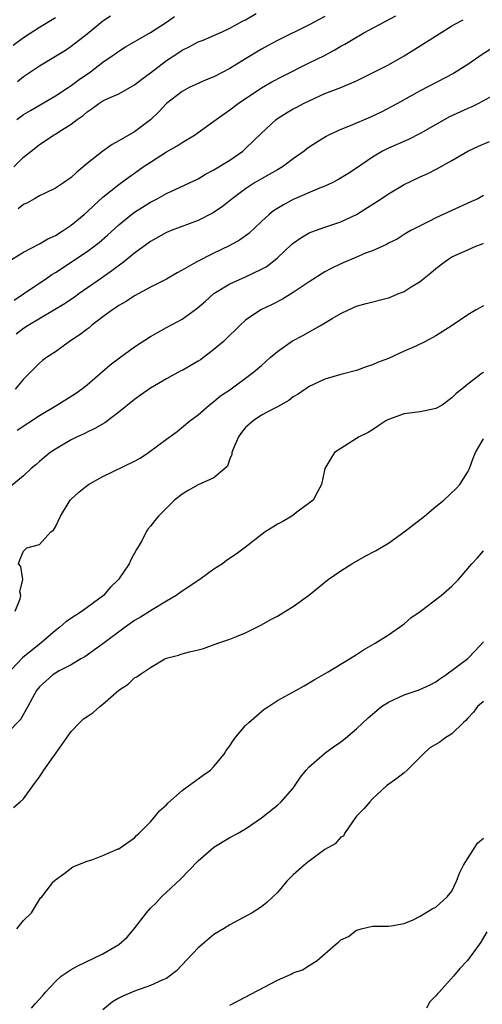
# Model space of a CAD drawing. Units: inches. Extents: x 2547000 to 2550000, y 1548000 to 1551000.
# Drawn here: x 2547768 to 2547827, y 1548513 to 1548638 of the extents above; entities that cross this region are included whole.
import ezdxf

# ---------------------------------------------------------------- set-up
doc = ezdxf.new("R2010")
doc.units = ezdxf.units.IN
doc.header["$MEASUREMENT"] = 0
doc.layers.add('LD25471548_2ft', color=134, linetype='Continuous')

msp = doc.modelspace()

# ---------------------------------------------------------------- linework, layer by layer
at = {"layer": 'LD25471548_2ft'}
for points, elevation in [([(2547767.76, 1548619), (2547769, 1548620.22), (2547769.93, 1548621), (2547770.54, 1548621.46), (2547771, 1548621.83), (2547771.72, 1548622.28), (2547772.75, 1548623), (2547773, 1548623.14), (2547773.42, 1548623.42), (2547775, 1548624.4), (2547775.74, 1548625), (2547776.5, 1548625.5), (2547777, 1548625.96), (2547777.64, 1548626.36), (2547778.47, 1548627), (2547779, 1548627.33), (2547779.62, 1548627.62), (2547781, 1548628.2), (2547783, 1548629.35), (2547783.92, 1548630.08), (2547785, 1548630.87), (2547787, 1548632.4), (2547788.58, 1548633.42), (2547789, 1548633.72), (2547789.87, 1548634.13), (2547791, 1548634.75), (2547791.63, 1548635), (2547793, 1548635.58), (2547794.05, 1548636.05), (2547795, 1548636.49), (2547796.61, 1548637.39), (2547797, 1548637.56), (2547798.32, 1548638.32)], 7482), ([(2547766.92, 1548607), (2547769, 1548608.27), (2547771, 1548609.31), (2547772.06, 1548609.94), (2547773, 1548610.38), (2547774, 1548611), (2547775, 1548611.68), (2547776.63, 1548613), (2547777, 1548613.33), (2547777.84, 1548614.16), (2547779, 1548615.19), (2547781, 1548616.81), (2547782.27, 1548617.73), (2547783, 1548618.22), (2547784.09, 1548619), (2547785, 1548619.62), (2547787, 1548620.91), (2547788.35, 1548621.65), (2547789, 1548622.08), (2547790.55, 1548623), (2547793, 1548624.77), (2547793.29, 1548625), (2547794.29, 1548625.71), (2547795, 1548626.18), (2547796.06, 1548627), (2547799, 1548628.99), (2547800.29, 1548629.71), (2547801.59, 1548630.41), (2547805, 1548632.12), (2547806.94, 1548633.06), (2547808.25, 1548633.75), (2547809, 1548634.21), (2547809.51, 1548634.49), (2547810.33, 1548635), (2547811.92, 1548635.92), (2547815.94, 1548638.06)], 7486), ([(2547767.67, 1548634.33), (2547769, 1548635.3), (2547771, 1548636.61), (2547773, 1548637.82)], 7476), ([(2547767.79, 1548602.21), (2547768.99, 1548603), (2547771.94, 1548605), (2547772.56, 1548605.44), (2547773, 1548605.71), (2547777, 1548608.35), (2547778.51, 1548609.49), (2547779.58, 1548610.42), (2547781, 1548611.69), (2547782.59, 1548613), (2547783, 1548613.31), (2547785, 1548614.56), (2547785.86, 1548615), (2547787, 1548615.64), (2547791, 1548617.52), (2547791.92, 1548618.08), (2547793, 1548618.62), (2547795, 1548619.87), (2547796.64, 1548621), (2547797, 1548621.31), (2547799, 1548623.27), (2547800.83, 1548625), (2547801, 1548625.12), (2547802.16, 1548625.84), (2547803, 1548626.32), (2547803.46, 1548626.54), (2547804.3, 1548627), (2547805, 1548627.35), (2547807, 1548628.24), (2547809.01, 1548629), (2547811, 1548629.85), (2547815, 1548631.87), (2547817.01, 1548633), (2547819, 1548634.27), (2547819.46, 1548634.54), (2547820.15, 1548635), (2547823, 1548636.78), (2547823.38, 1548637), (2547824.44, 1548637.56)], 7488), ([(2547768.15, 1548625), (2547768.64, 1548625.36), (2547769, 1548625.6), (2547769.88, 1548626.12), (2547773, 1548627.95), (2547774.63, 1548629), (2547775, 1548629.25), (2547775.99, 1548630.01), (2547777.43, 1548631), (2547779, 1548632.21), (2547780.16, 1548633), (2547780.65, 1548633.35), (2547781, 1548633.61), (2547781.86, 1548634.14), (2547783.3, 1548635), (2547785, 1548635.95), (2547787, 1548637.24), (2547788.04, 1548637.96)], 7480), ([(2547768.22, 1548629.78), (2547769, 1548630.41), (2547771, 1548631.76), (2547773, 1548632.95), (2547774.27, 1548633.73), (2547775, 1548634.22), (2547777, 1548635.77), (2547778.49, 1548637), (2547779, 1548637.4), (2547779.96, 1548638.04)], 7478), ([(2547807, 1548637.95), (2547805, 1548636.91), (2547801, 1548634.95), (2547799.75, 1548634.25), (2547799, 1548633.84), (2547797, 1548632.61), (2547795, 1548631.4), (2547793, 1548630.37), (2547792.03, 1548629.97), (2547789.89, 1548629), (2547789, 1548628.51), (2547787.01, 1548626.99), (2547786.06, 1548625.94), (2547785, 1548624.94), (2547783, 1548623.44), (2547781, 1548622.28), (2547780.16, 1548621.84), (2547778.99, 1548621.01), (2547777, 1548619.43), (2547775.68, 1548618.32), (2547775, 1548617.68), (2547774.02, 1548617), (2547773, 1548616.32), (2547771.71, 1548615.71), (2547771, 1548615.35), (2547770.35, 1548615), (2547769.5, 1548614.5), (2547769, 1548614.25), (2547768.29, 1548613.71)], 7484), ([(2547828.06, 1548633.94), (2547826.84, 1548633.16), (2547825, 1548631.91), (2547823.2, 1548630.8), (2547819, 1548628.58), (2547816.13, 1548627), (2547814.08, 1548625.92), (2547812.73, 1548625.27), (2547810.18, 1548624.18), (2547809, 1548623.71), (2547807.46, 1548623), (2547807.15, 1548622.85), (2547806.29, 1548622.29), (2547805, 1548621.49), (2547804.72, 1548621.28), (2547804.37, 1548621), (2547803, 1548620.03), (2547801.63, 1548619), (2547801, 1548618.65), (2547799.96, 1548618.04), (2547799, 1548617.52), (2547798.13, 1548617), (2547797, 1548616.25), (2547795.28, 1548615), (2547794.03, 1548613.97), (2547792.83, 1548613.17), (2547791, 1548612.26), (2547787.62, 1548611), (2547787, 1548610.74), (2547785, 1548609.61), (2547783, 1548608.12), (2547781.58, 1548607), (2547780.11, 1548605.89), (2547778.8, 1548605), (2547775.94, 1548603), (2547775.4, 1548602.6), (2547774.22, 1548601.78), (2547769.57, 1548599), (2547769, 1548598.63), (2547768.07, 1548597.93)], 7490), ([(2547827.76, 1548627.76), (2547826.36, 1548627), (2547825.45, 1548626.55), (2547825, 1548626.37), (2547822.69, 1548625.31), (2547819, 1548623.23), (2547817.52, 1548622.48), (2547815, 1548621.37), (2547814.27, 1548621), (2547813, 1548620.24), (2547811, 1548618.86), (2547809.88, 1548618.12), (2547808.64, 1548617.36), (2547807.9, 1548617), (2547807, 1548616.59), (2547806.33, 1548616.33), (2547803, 1548614.88), (2547801.76, 1548614.24), (2547800.53, 1548613.47), (2547799.96, 1548613), (2547799, 1548612.13), (2547797.39, 1548610.61), (2547796.23, 1548609.77), (2547794.94, 1548609.06), (2547793, 1548608.15), (2547790.74, 1548607), (2547789, 1548605.98), (2547788.35, 1548605.65), (2547787, 1548604.88), (2547785, 1548603.86), (2547783, 1548602.76), (2547781.94, 1548602.06), (2547781, 1548601.54), (2547780.69, 1548601.31), (2547780.2, 1548601), (2547779, 1548600.1), (2547777.57, 1548599), (2547777.26, 1548598.74), (2547777, 1548598.55), (2547776.13, 1548597.87), (2547774.79, 1548597), (2547773, 1548595.72), (2547771.88, 1548595), (2547771.39, 1548594.61), (2547771, 1548594.28), (2547769, 1548592.25), (2547767.91, 1548591)], 7492), ([(2547768.19, 1548585.81), (2547771, 1548587.68), (2547773.2, 1548589), (2547775.54, 1548590.46), (2547776.31, 1548591), (2547777, 1548591.56), (2547779.92, 1548594.08), (2547781.07, 1548594.93), (2547783, 1548596.34), (2547785, 1548597.63), (2547787, 1548598.76), (2547789, 1548599.82), (2547790.84, 1548601.16), (2547791.93, 1548602.07), (2547793, 1548603.04), (2547795, 1548604.26), (2547797, 1548605.15), (2547799, 1548606.1), (2547799.58, 1548606.42), (2547800.36, 1548607), (2547801, 1548607.55), (2547802.78, 1548609.22), (2547803, 1548609.4), (2547803.94, 1548610.06), (2547805, 1548610.69), (2547805.21, 1548610.79), (2547807, 1548611.43), (2547809, 1548612.08), (2547810.98, 1548613.02), (2547814.11, 1548615), (2547815, 1548615.61), (2547817, 1548616.78), (2547819, 1548617.74), (2547819.88, 1548618.12), (2547821.2, 1548618.8), (2547823, 1548619.83), (2547825, 1548621.01), (2547826.36, 1548621.64), (2547827.77, 1548622.23)], 7494), ([(2547827, 1548615.39), (2547826.28, 1548615), (2547825.41, 1548614.59), (2547823, 1548613.51), (2547821, 1548612.59), (2547820.12, 1548612.12), (2547819, 1548611.58), (2547817.85, 1548611), (2547817.31, 1548610.69), (2547817, 1548610.47), (2547816.1, 1548609.9), (2547815, 1548609.38), (2547814.78, 1548609.22), (2547813, 1548608.45), (2547812.12, 1548608.12), (2547811, 1548607.62), (2547809, 1548606.8), (2547807.79, 1548606.21), (2547807, 1548605.78), (2547805, 1548604.51), (2547803, 1548603.18), (2547801.66, 1548602.34), (2547800.33, 1548601.67), (2547798.91, 1548601), (2547797, 1548599.68), (2547796.25, 1548599), (2547795.63, 1548598.37), (2547795, 1548597.79), (2547794.19, 1548597), (2547793, 1548595.99), (2547791.29, 1548594.71), (2547791, 1548594.52), (2547789, 1548593.36), (2547788.75, 1548593.25), (2547787, 1548592.32), (2547785, 1548591.14), (2547783.75, 1548590.25), (2547783, 1548589.69), (2547781, 1548588.1), (2547779.23, 1548586.77), (2547777.98, 1548586.02), (2547777, 1548585.56), (2547776.63, 1548585.37), (2547775.77, 1548585), (2547775, 1548584.62), (2547773, 1548583.45), (2547772.35, 1548583), (2547771, 1548581.9), (2547770.52, 1548581.47), (2547769.95, 1548581), (2547769, 1548580.09), (2547767.3, 1548578.7)], 7496), ([(2547767.94, 1548563), (2547768.56, 1548564.56), (2547768.63, 1548565), (2547768.54, 1548565.46), (2547768.88, 1548567), (2547768.64, 1548568.64), (2547768.36, 1548569), (2547768.51, 1548569.49), (2547769, 1548570.58), (2547769.41, 1548571), (2547771, 1548571.44), (2547772.43, 1548573), (2547772.77, 1548573.23), (2547773, 1548573.65), (2547773.63, 1548575), (2547774.88, 1548577), (2547775, 1548577.13), (2547775.98, 1548578.02), (2547777, 1548578.86), (2547777.2, 1548579), (2547779, 1548579.98), (2547783, 1548581.94), (2547783.68, 1548582.32), (2547784.73, 1548583), (2547787, 1548584.68), (2547788.35, 1548585.65), (2547789.95, 1548587), (2547791, 1548587.77), (2547792.39, 1548589), (2547793, 1548589.43), (2547793.84, 1548590.16), (2547795, 1548590.93), (2547797.8, 1548593), (2547799, 1548593.99), (2547800.11, 1548595), (2547801, 1548595.76), (2547802.92, 1548597.08), (2547804.23, 1548597.77), (2547806.45, 1548599), (2547807.9, 1548599.9), (2547809, 1548600.55), (2547809.97, 1548601), (2547811, 1548601.44), (2547812.21, 1548601.79), (2547815, 1548602.52), (2547815.36, 1548602.64), (2547816.19, 1548603), (2547817, 1548603.32), (2547817.89, 1548603.89), (2547819, 1548604.57), (2547819.52, 1548605), (2547820.36, 1548605.64), (2547821, 1548606.21), (2547822.05, 1548607), (2547823, 1548607.67), (2547825, 1548608.57), (2547826.02, 1548609), (2547826.74, 1548609.26), (2547827, 1548609.38)], 7498), ([(2547827, 1548601.49), (2547826.08, 1548601), (2547825, 1548600.38), (2547823.06, 1548599), (2547821, 1548597.71), (2547819.67, 1548597), (2547818.37, 1548596.37), (2547817, 1548595.77), (2547815, 1548594.87), (2547813.64, 1548594.36), (2547813, 1548594.07), (2547812.18, 1548593.82), (2547811, 1548593.37), (2547809, 1548592.83), (2547807, 1548592.25), (2547805.62, 1548591.62), (2547805, 1548591.33), (2547803.63, 1548590.37), (2547803, 1548590.01), (2547802.43, 1548589.57), (2547801, 1548588.75), (2547800.51, 1548588.51), (2547799, 1548587.7), (2547797.93, 1548587), (2547797, 1548586.16), (2547796.48, 1548585.52), (2547796.11, 1548585), (2547795.43, 1548583.43), (2547795.27, 1548583), (2547795.24, 1548582.76), (2547795, 1548582.2), (2547794.69, 1548581.31), (2547794.37, 1548581), (2547793, 1548579.82), (2547791, 1548578.94), (2547789.76, 1548578.24), (2547789, 1548577.76), (2547788.04, 1548577), (2547786.02, 1548575), (2547785.55, 1548574.45), (2547785, 1548573.72), (2547784.66, 1548573.34), (2547784.47, 1548573), (2547783.89, 1548571.89), (2547783.23, 1548570.77), (2547782.52, 1548569.48), (2547782.31, 1548569), (2547780.96, 1548567), (2547779.97, 1548566.03), (2547779.06, 1548565), (2547776.36, 1548563), (2547775.52, 1548562.48), (2547774.33, 1548561.67), (2547773.58, 1548561), (2547773, 1548560.58), (2547771.17, 1548559), (2547769.96, 1548558.04), (2547768.87, 1548557.13), (2547766.84, 1548555)], 7500), ([(2547827, 1548593.1), (2547826.82, 1548593), (2547825, 1548591.64), (2547824.26, 1548591), (2547823.54, 1548590.46), (2547823, 1548589.89), (2547821.77, 1548589), (2547821, 1548588.57), (2547820.42, 1548588.42), (2547819, 1548588.13), (2547817, 1548587.89), (2547815, 1548587.17), (2547814.67, 1548587), (2547813.68, 1548586.32), (2547813, 1548585.88), (2547812.45, 1548585.55), (2547811.31, 1548585), (2547811, 1548584.77), (2547809, 1548583.52), (2547808.21, 1548583), (2547807.73, 1548582.27), (2547806.98, 1548581), (2547806.58, 1548579), (2547806.01, 1548577.99), (2547805.5, 1548577), (2547803.64, 1548575.64), (2547802.81, 1548575), (2547801.68, 1548574.32), (2547801, 1548573.98), (2547800.41, 1548573.59), (2547799.48, 1548573), (2547797, 1548571.09), (2547795.8, 1548570.2), (2547794.6, 1548569.4), (2547794.06, 1548569), (2547793, 1548568.31), (2547791.21, 1548567), (2547789, 1548565.54), (2547788.69, 1548565.31), (2547788.23, 1548565), (2547787, 1548564.29), (2547785.19, 1548563.19), (2547783.74, 1548562.26), (2547783, 1548561.84), (2547781.82, 1548561), (2547779, 1548558.92), (2547776.72, 1548557.28), (2547776.2, 1548557), (2547775, 1548556.25), (2547773.49, 1548555.49), (2547773, 1548555.2), (2547772.7, 1548555), (2547771.81, 1548554.19), (2547771, 1548553.5), (2547770.62, 1548553), (2547770.11, 1548552.11), (2547769.53, 1548551), (2547768.62, 1548549.38), (2547767, 1548547.73)], 7502), ([(2547767.72, 1548538.28), (2547768.55, 1548539), (2547769, 1548539.37), (2547770.16, 1548541), (2547771, 1548542.15), (2547771.34, 1548542.66), (2547771.55, 1548543), (2547773.83, 1548546.17), (2547775, 1548547.84), (2547776.09, 1548549), (2547776.56, 1548549.44), (2547777, 1548549.76), (2547777.76, 1548550.24), (2547778.62, 1548551), (2547779, 1548551.3), (2547781, 1548553.05), (2547782.18, 1548553.82), (2547783, 1548554.61), (2547783.27, 1548554.73), (2547783.6, 1548555), (2547785, 1548555.93), (2547786.82, 1548557), (2547787, 1548557.08), (2547788.54, 1548557.46), (2547789, 1548557.63), (2547789.91, 1548557.91), (2547791, 1548558.14), (2547791.68, 1548558.32), (2547793.47, 1548559), (2547795, 1548559.48), (2547795.83, 1548559.83), (2547797, 1548560.29), (2547799, 1548561.29), (2547800.08, 1548561.92), (2547801, 1548562.4), (2547802.03, 1548563), (2547803, 1548563.61), (2547804.92, 1548565), (2547807.39, 1548567), (2547809, 1548568.12), (2547810.39, 1548569), (2547812.07, 1548569.93), (2547813.38, 1548570.62), (2547815, 1548571.59), (2547817, 1548573), (2547819.56, 1548575), (2547821, 1548576.2), (2547821.99, 1548577), (2547823.53, 1548578.47), (2547824.02, 1548579), (2547825, 1548580.58), (2547825.22, 1548581), (2547825.7, 1548582.3), (2547826, 1548583), (2547827, 1548584.72)], 7504), ([(2547768.16, 1548523), (2547769, 1548524.04), (2547770.01, 1548525), (2547770.35, 1548525.65), (2547771.12, 1548526.88), (2547771.28, 1548527), (2547772.82, 1548529), (2547772.93, 1548529.07), (2547773, 1548529.15), (2547774.07, 1548529.93), (2547775.19, 1548530.81), (2547777, 1548531.51), (2547777.71, 1548531.71), (2547779, 1548532.23), (2547780.94, 1548533.06), (2547781, 1548533.07), (2547781.19, 1548533.19), (2547783, 1548534.46), (2547783.25, 1548534.75), (2547783.52, 1548535), (2547785, 1548536.46), (2547785.46, 1548537), (2547786.13, 1548537.87), (2547787, 1548538.62), (2547787.18, 1548538.82), (2547789, 1548540.43), (2547789.81, 1548541), (2547791, 1548541.87), (2547791.64, 1548542.36), (2547792.55, 1548543), (2547793, 1548543.45), (2547794.28, 1548545), (2547794.56, 1548545.44), (2547795, 1548546.05), (2547795.37, 1548546.63), (2547795.63, 1548547), (2547797, 1548548.59), (2547797.38, 1548549), (2547799, 1548550.38), (2547799.35, 1548550.65), (2547799.88, 1548551), (2547801, 1548551.77), (2547803.34, 1548553), (2547804.39, 1548553.61), (2547805, 1548553.97), (2547805.63, 1548554.37), (2547807.39, 1548555.39), (2547810.09, 1548557), (2547811, 1548557.57), (2547811.86, 1548558.14), (2547813.35, 1548559), (2547815, 1548560.04), (2547816.39, 1548561), (2547817, 1548561.44), (2547817.82, 1548562.18), (2547819, 1548562.99), (2547821.66, 1548565), (2547823, 1548566.16), (2547823.43, 1548566.57), (2547823.85, 1548567), (2547825.54, 1548569), (2547826.24, 1548569.76), (2547827, 1548570.64)], 7506), ([(2547769.99, 1548513), (2547770.46, 1548513.54), (2547771.41, 1548514.59), (2547771.74, 1548515), (2547773, 1548516.33), (2547773.75, 1548517), (2547775, 1548517.86), (2547775.73, 1548518.27), (2547779, 1548519.84), (2547781, 1548521), (2547782.06, 1548521.94), (2547782.95, 1548523), (2547784.51, 1548525), (2547785, 1548525.57), (2547785.72, 1548526.28), (2547786.4, 1548527), (2547788.77, 1548529.23), (2547791, 1548531.55), (2547793, 1548533.28), (2547795, 1548534.48), (2547795.97, 1548535), (2547797, 1548535.58), (2547799, 1548536.98), (2547801, 1548538.58), (2547801.46, 1548539), (2547803, 1548540.71), (2547803.9, 1548542.1), (2547804.62, 1548543), (2547805, 1548543.39), (2547806.93, 1548545.07), (2547807, 1548545.11), (2547808.08, 1548545.92), (2547809, 1548546.54), (2547809.6, 1548547), (2547811, 1548548.2), (2547812.44, 1548549.56), (2547813, 1548550.05), (2547814.15, 1548551), (2547815, 1548551.55), (2547817, 1548552.46), (2547818.9, 1548553.1), (2547820.29, 1548553.72), (2547821, 1548554.13), (2547821.49, 1548554.51), (2547822.23, 1548555), (2547825, 1548557.06), (2547825.96, 1548558.04), (2547827, 1548559.14)], 7508), ([(2547827, 1548551.65), (2547826.26, 1548551), (2547825.73, 1548550.27), (2547825, 1548549.54), (2547824.76, 1548549.24), (2547824.49, 1548549), (2547823, 1548547.57), (2547822.13, 1548547), (2547821.47, 1548546.53), (2547820.22, 1548545.78), (2547819.39, 1548545), (2547819, 1548544.6), (2547817.35, 1548543), (2547817, 1548542.63), (2547816.07, 1548541.93), (2547814.78, 1548541), (2547813, 1548539.38), (2547812.64, 1548539), (2547811.9, 1548538.1), (2547811, 1548537.2), (2547810.46, 1548536.46), (2547809.48, 1548535), (2547809.32, 1548534.68), (2547809, 1548534.52), (2547808.3, 1548533.7), (2547807, 1548532.99), (2547805, 1548531.52), (2547804.36, 1548531), (2547803, 1548529.77), (2547802.18, 1548529), (2547801, 1548527.58), (2547799.68, 1548526.32), (2547799, 1548525.77), (2547797.8, 1548525), (2547795, 1548523.5), (2547794.21, 1548523), (2547793, 1548522.29), (2547791.51, 1548521), (2547791, 1548520.59), (2547788.29, 1548517.71), (2547787.4, 1548517), (2547787, 1548516.73), (2547786.56, 1548516.56), (2547785, 1548515.83), (2547783, 1548515.12), (2547781.51, 1548514.49), (2547781, 1548514.23), (2547780.21, 1548513.79), (2547779, 1548512.76)], 7510), ([(2547795, 1548513.35), (2547796.07, 1548513.93), (2547801, 1548516.51), (2547802.74, 1548517.26), (2547803, 1548517.42), (2547804.18, 1548517.82), (2547805, 1548518.38), (2547806, 1548519), (2547808.32, 1548521), (2547808.7, 1548521.3), (2547809, 1548521.61), (2547809.97, 1548522.03), (2547811, 1548522.81), (2547811.15, 1548522.85), (2547811.56, 1548523), (2547813, 1548523.31), (2547815, 1548523.32), (2547815.35, 1548523.35), (2547817, 1548523.66), (2547818.11, 1548524.11), (2547819, 1548524.56), (2547820.51, 1548525.49), (2547821, 1548525.73), (2547822.4, 1548527), (2547823, 1548527.74), (2547823.59, 1548529), (2547823.99, 1548530.01), (2547824.46, 1548531), (2547826.24, 1548533.76), (2547827, 1548534.41)], 7512), ([(2547827.4, 1548522.6), (2547826.68, 1548521.32), (2547826.43, 1548521), (2547824.99, 1548519), (2547824.01, 1548517.99), (2547823.23, 1548517), (2547821.41, 1548515), (2547821.19, 1548514.81), (2547821, 1548514.54), (2547820.22, 1548513.78), (2547819.81, 1548513)], 7514)]:
    msp.add_lwpolyline(points, dxfattribs=dict(at, elevation=elevation))

doc.saveas('drawing.dxf')
